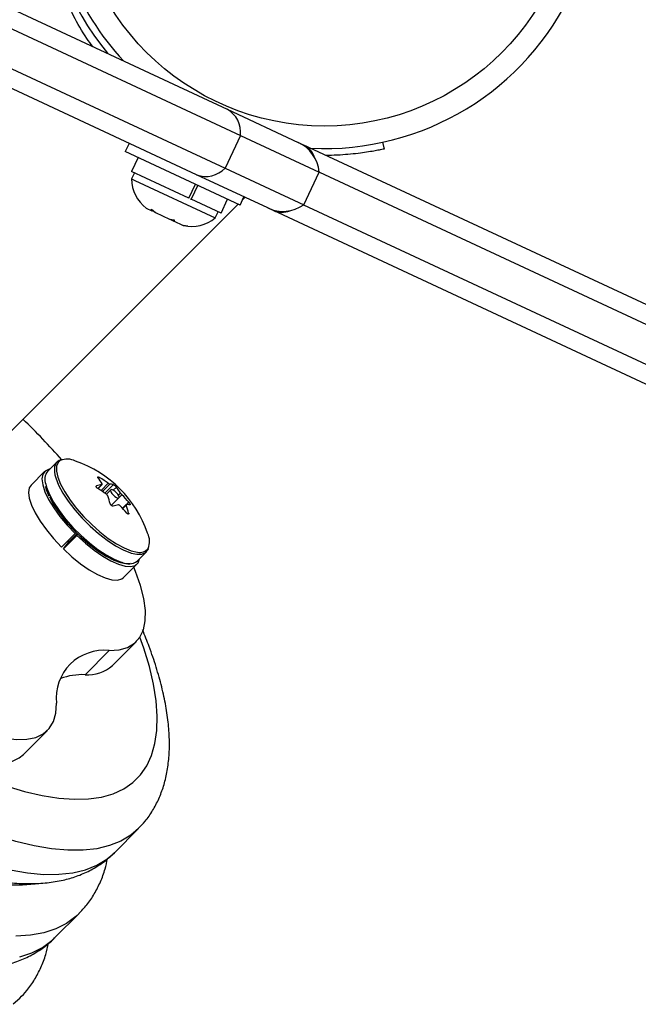
# Model space of a CAD drawing. Units: millimetres. Extents: x -111 to 429, y -205 to 470.
# Drawn here: x 181 to 185, y 22 to 29 of the extents above; entities that cross this region are included whole.
import ezdxf

# ---------------------------------------------------------------- set-up
doc = ezdxf.new("R2010")
doc.units = ezdxf.units.MM
doc.header["$LTSCALE"] = 20
doc.layers.add('CONTOUR', color=7, linetype='Continuous')

msp = doc.modelspace()

# ---------------------------------------------------------------- linework, layer by layer
at = {"layer": 'CONTOUR'}
for p, q in [((180.1736, 29.4505), (182.1928, 28.5089)), ((180.0915, 29.3508), (182.2846, 28.3282)), ((179.9859, 29.1242), (182.179, 28.1016)), ((181.9815, 28.0557), (179.9623, 28.9973)), ((182.1928, 28.5089), (182.6843, 28.2797)), ((182.2846, 28.3282), (182.179, 28.1016)), ((182.2846, 28.3282), (182.8277, 28.0749)), ((181.5163, 28.2727), (181.4901, 28.2165)), ((182.6843, 28.2797), (182.7236, 28.2614)), ((182.7236, 28.2614), (187.5468, 26.0123)), ((183.2662, 28.2803), (183.2763, 28.2339)), ((182.2831, 27.8467), (181.4901, 28.2165)), ((181.5778, 28.1756), (181.5331, 28.0796)), ((182.179, 28.1016), (182.722, 27.8484)), ((181.9294, 27.8948), (181.5331, 28.0796)), ((181.553, 28.0703), (181.5332, 28.0278)), ((181.5332, 28.0278), (181.5555, 28.0174)), ((181.5555, 28.0174), (182.111, 27.7584)), ((182.473, 27.8266), (181.9815, 28.0557)), ((182.722, 27.8484), (182.8277, 28.0749)), ((182.8305, 28.0736), (187.6445, 25.8288)), ((181.9294, 27.8948), (181.9742, 27.9907)), ((181.9897, 27.9835), (181.9449, 27.8876)), ((181.9383, 27.8907), (181.9449, 27.8876)), ((182.1507, 27.7916), (181.9449, 27.8876)), ((182.1507, 27.7916), (182.1954, 27.8876)), ((182.2831, 27.8467), (182.3094, 27.9029)), ((182.3009, 27.8847), (182.3159, 27.8998)), ((180.1009, 25.6847), (182.2693, 27.8531)), ((181.6352, 27.8251), (181.6724, 27.8077)), ((181.6717, 27.8176), (181.6996, 27.7951)), ((181.6724, 27.8077), (181.6717, 27.8176)), ((182.5123, 27.8082), (182.473, 27.8266)), ((182.7196, 27.8495), (187.5389, 25.6022)), ((181.6796, 27.8044), (181.6724, 27.8077)), ((181.6911, 27.799), (181.6796, 27.8044)), ((181.6911, 27.799), (181.6983, 27.7957)), ((181.6996, 27.7951), (181.7955, 27.7504)), ((181.7955, 27.7504), (181.8263, 27.7455)), ((181.7981, 27.7492), (181.8257, 27.7363)), ((181.8263, 27.7455), (181.827, 27.7357)), ((182.111, 27.7584), (182.1308, 27.8009)), ((187.3355, 25.5591), (182.5123, 27.8082)), ((181.827, 27.7357), (181.8857, 27.7083)), ((181.8857, 27.7083), (181.9209, 27.7014)), ((181.8857, 27.7083), (181.8901, 27.7062)), ((181.9209, 27.7014), (181.8901, 27.7062)), ((181.0172, 26.0708), (180.9533, 26.0068)), ((180.9332, 26.0063), (180.84, 25.9131)), ((181.2915, 25.9075), (181.2888, 25.9048)), ((181.3015, 25.8887), (181.3287, 25.9159)), ((181.302, 25.8883), (181.3304, 25.9167)), ((181.3129, 25.9648), (181.3059, 25.9578)), ((181.3227, 25.8754), (181.3726, 25.9253)), ((181.3832, 25.9199), (181.3324, 25.8691)), ((181.3495, 25.8574), (181.4084, 25.9162)), ((181.3902, 25.8802), (181.3599, 25.8499)), ((181.4666, 25.8457), (181.3935, 25.7726)), ((181.4285, 25.8992), (181.407, 25.8777)), ((181.4424, 25.8427), (181.457, 25.8574)), ((181.3933, 25.7728), (181.4454, 25.825)), ((181.4962, 25.7795), (181.4703, 25.7535)), ((181.4965, 25.7737), (181.4732, 25.7504)), ((181.4999, 25.7798), (181.5143, 25.7942)), ((181.5071, 25.7139), (181.513, 25.7198)), ((181.05, 25.4848), (181.1432, 25.5779)), ((181.1047, 25.5251), (181.1575, 25.5779)), ((181.1503, 25.5851), (181.1432, 25.5779)), ((181.156, 25.5653), (181.1623, 25.5733)), ((181.156, 25.5653), (181.0628, 25.4721)), ((181.0628, 25.4721), (181.1047, 25.5251)), ((181.0991, 25.518), (181.0911, 25.5259)), ((181.5721, 25.3881), (181.636, 25.452)), ((181.4783, 25.2748), (181.5715, 25.368)), ((181.4006, 24.6671), (181.5667, 24.8332)), ((181.2125, 24.6036), (181.3787, 24.7698)), ((180.7863, 24.0529), (180.9524, 24.219)), ((181.4145, 23.3744), (181.5806, 23.5406)), ((181.0046, 22.7877), (181.1707, 22.9538)), ((181.0046, 22.7877), (181.0064, 22.7895))]:
    msp.add_line(p, q, dxfattribs=at)
at = {"layer": 'CONTOUR', "flags": 128}
for points in [[(181.0473, 26.0863), (181.0346, 26.0823), (181.013, 26.066), (181.0015, 26.0398), (181.0005, 26.0048), (181.0043, 25.9827)], [(181.0412, 26.0822), (181.027, 26.0697), (181.0157, 26.044), (181.0147, 26.0095), (181.024, 25.9673), (181.0433, 25.9188)], [(180.9698, 26.0233), (180.9635, 26.0221), (180.9371, 26.0098), (180.9208, 25.9873), (180.915, 25.9553), (180.9199, 25.9147), (180.9354, 25.8669), (180.9609, 25.8135), (180.9957, 25.756), (181.0386, 25.6963), (181.0883, 25.6363), (181.1432, 25.5779)], [(181.0043, 25.9827), (181.0099, 25.9619), (181.0296, 25.9125)], [(180.84, 25.9131), (180.8276, 25.8941), (180.8218, 25.8621), (180.8267, 25.8215), (180.8422, 25.7738), (180.8677, 25.7203), (180.9025, 25.6628), (180.9454, 25.6031), (180.9951, 25.5431), (181.05, 25.4848)], [(180.9404, 25.9188), (180.946, 25.898), (180.9657, 25.8486)], [(181.0296, 25.9125), (181.0587, 25.8583), (181.0965, 25.801), (181.1417, 25.7424), (181.1928, 25.6845), (181.2482, 25.629), (181.3062, 25.5777), (181.3648, 25.5324), (181.4221, 25.4944), (181.4764, 25.465), (181.5259, 25.4451), (181.53, 25.4438)], [(181.0433, 25.9188), (181.0719, 25.8655), (181.1091, 25.8091), (181.1535, 25.7515), (181.2038, 25.6945), (181.2583, 25.6399), (181.3153, 25.5895), (181.3729, 25.5449), (181.4293, 25.5076), (181.4827, 25.4787), (181.5314, 25.4591), (181.5737, 25.4496), (181.5745, 25.4495)], [(180.9657, 25.8486), (180.9948, 25.7944), (181.0326, 25.7371), (181.0778, 25.6785), (181.1289, 25.6206), (181.1843, 25.5651), (181.2423, 25.5138), (181.3009, 25.4685), (181.3582, 25.4305), (181.4125, 25.4011), (181.462, 25.3812), (181.4661, 25.3799)], [(181.4443, 25.8391), (181.4376, 25.85), (181.4279, 25.8614), (181.4167, 25.8713), (181.4056, 25.8785), (181.3964, 25.8817), (181.3904, 25.8804), (181.3886, 25.875), (181.3913, 25.8661), (181.398, 25.8552), (181.4077, 25.8438), (181.4189, 25.8338), (181.43, 25.8267), (181.4392, 25.8235), (181.4452, 25.8247), (181.447, 25.8302), (181.4443, 25.8391)], [(180.9659, 25.8329), (180.995, 25.779), (181.0328, 25.722), (181.0781, 25.6639), (181.1294, 25.6065), (181.1848, 25.5518), (181.2426, 25.5018), (181.3007, 25.4581), (181.3571, 25.4222), (181.4099, 25.3953), (181.4574, 25.3783), (181.4979, 25.3719), (181.5229, 25.3741)], [(181.156, 25.5653), (181.2148, 25.5114), (181.2749, 25.4631), (181.3343, 25.4219), (181.391, 25.3892), (181.4434, 25.3658), (181.4897, 25.3527), (181.5284, 25.3502), (181.5584, 25.3584), (181.5787, 25.377), (181.5885, 25.4046)], [(181.0628, 25.4721), (181.1217, 25.4182), (181.1817, 25.3699), (181.2411, 25.3287), (181.2978, 25.296), (181.3502, 25.2726), (181.3965, 25.2595), (181.4352, 25.257), (181.4652, 25.2652), (181.4783, 25.2748)], [(181.53, 25.4438), (181.569, 25.4354), (181.6043, 25.4362), (181.6306, 25.4474), (181.6472, 25.4687), (181.6499, 25.476)], [(181.3787, 24.7698), (181.4473, 24.7751), (181.5059, 24.7923), (181.5536, 24.8214), (181.5902, 24.8619), (181.6151, 24.9136), (181.6281, 24.9757), (181.6291, 25.0479), (181.6182, 25.1292), (181.5953, 25.2188), (181.5608, 25.3159), (181.5487, 25.3452)], [(180.2466, 24.0098), (180.3918, 23.9421), (180.5318, 23.884), (180.6662, 23.8356), (180.7945, 23.7972), (180.916, 23.7689), (181.0303, 23.7508), (181.1369, 23.743), (181.2356, 23.7456), (181.3257, 23.7584), (181.4071, 23.7815), (181.4793, 23.8148), (181.5422, 23.8581), (181.5953, 23.9113), (181.6387, 23.9741), (181.6719, 24.0463), (181.695, 24.1277), (181.7079, 24.2179), (181.7104, 24.3165), (181.7026, 24.4232), (181.6845, 24.5375), (181.6562, 24.659), (181.6178, 24.7872), (181.5913, 24.8636)], [(180.3662, 24.2708), (180.4697, 24.2249), (180.5669, 24.1904), (180.6565, 24.1675), (180.7378, 24.1565), (180.8099, 24.1576), (180.8721, 24.1706), (180.9237, 24.1955), (180.9643, 24.232), (180.9933, 24.2798), (181.0106, 24.3383), (181.0159, 24.407)], [(180.2001, 24.1046), (180.3036, 24.0588), (180.4007, 24.0242), (180.4904, 24.0014), (180.5717, 23.9904), (180.6438, 23.9914), (180.706, 24.0045), (180.7576, 24.0294), (180.7863, 24.0529)], [(181.582, 23.5419), (181.5285, 23.4959), (181.4598, 23.4544), (181.3817, 23.423), (181.2945, 23.4019), (181.1985, 23.3912), (181.0941, 23.3909), (180.9815, 23.4011), (180.8614, 23.4216), (180.7341, 23.4524), (180.6, 23.4934), (180.4598, 23.5445), (180.3138, 23.6054), (180.1627, 23.6759)], [(179.9966, 23.5098), (180.1477, 23.4393), (180.2937, 23.3784), (180.4339, 23.3273), (180.568, 23.2863), (180.6953, 23.2555), (180.8154, 23.2349), (180.9279, 23.2248), (181.0324, 23.2251), (181.1284, 23.2358), (181.2156, 23.2569), (181.2937, 23.2883), (181.3624, 23.3298), (181.4145, 23.3744)], [(180.6774, 23.1527), (180.7812, 23.1519), (180.8689, 23.1603)], [(181.1705, 22.9536), (181.149, 22.9335), (181.0844, 22.8861), (181.0103, 22.8487), (180.927, 22.8215), (180.8348, 22.8046), (180.7339, 22.7981)], [(180.7609, 22.6554), (180.8442, 22.6826), (180.9183, 22.72), (180.9828, 22.7674), (181.0046, 22.7877)], [(180.7618, 22.3682), (180.7154, 22.3272)]]:
    msp.add_lwpolyline(points, dxfattribs=at)
at = {"layer": 'CONTOUR'}
msp.add_circle((182.8637, 30.1269), 1.7342, dxfattribs=at)
for centre, radius, start, end in [((182.8637, 30.1269), 1.89, 267.19161, 180), ((182.8637, 30.1269), 1.89, 180, 222.80839), ((182.8637, 30.1269), 1.9375, 182.65947, 219.44656), ((182.1022, 28.3492), 0.1836, 353.41845, 60.43228), ((182.5786, 28.0531), 0.25, 5, 65), ((182.6577, 28.1314), 0.1457, 17.68365, 63.1255), ((182.0456, 28.2278), 0.1836, 249.56772, 316.58155), ((181.7871, 28.0286), 0.2539, 180.17066, 233.25892), ((182.5786, 28.0531), 0.25, 245, 305), ((181.9483, 27.9534), 0.2539, 257.1725, 309.82934), ((182.5695, 27.9405), 0.1441, 246.61007, 292.58078), ((177.6158, 23.0826), 4.5638, 41.17067, 46.03826), ((181.0901, 25.9653), 0.1267, 63.87714, 112.71014), ((180.8849, 25.3197), 0.803, 18.96305, 71.03695), ((181.0263, 25.9511), 0.0918, 142.62596, 200.59424), ((181.4044, 25.4911), 0.4315, 100.11032, 105.17233), ((180.9732, 25.7092), 0.4153, 30.84451, 37.83366), ((180.884, 25.2512), 0.8326, 54.06614, 58.99462), ((181.3772, 25.7918), 0.1282, 75.94033, 87.31538), ((180.8711, 25.176), 0.8326, 54.06614, 58.99462), ((181.1005, 25.6444), 0.4153, 30.84451, 37.83366), ((180.9149, 25.2873), 0.785, 40.21926, 45.34507), ((180.8317, 25.6441), 0.5715, 14.23044, 19.87902), ((181.5188, 25.3511), 0.4315, 100.11032, 105.17233), ((180.959, 25.5793), 0.5715, 14.23044, 19.87902), ((181.4916, 25.6519), 0.1282, 75.94033, 87.31538), ((180.9019, 25.2121), 0.785, 40.21926, 45.34507), ((181.5313, 25.5249), 0.126, 337.13962, 26.2614), ((181.5915, 25.5162), 0.0688, 255.6352, 324.22114), ((181.5125, 25.4695), 0.1009, 242.62894, 306.2128), ((181.3422, 24.4435), 0.3283, 83.61421, 186.38579), ((181.2341, 24.8501), 0.2474, 265.01018, 312.29706), ((181.1959, 24.1598), 0.4442, 87.85533, 110.1639)]:
    msp.add_arc(centre, radius, start, end, dxfattribs=at)
for points, knots in [([(181.2651, 28.9415), (181.2514, 28.9597), (181.2001, 29.0283), (181.1312, 29.1539), (181.0613, 29.3047), (181.032, 29.397), (181.0185, 29.4392)], [0, 0, 0, 0, 0.112521, 0.424114, 0.73657, 1, 1, 1, 1]), ([(183.2763, 28.2339), (183.275, 28.2336), (183.2724, 28.233), (183.2511, 28.2285), (183.2173, 28.2218), (183.1712, 28.2137), (183.1135, 28.2053), (183.047, 28.1976), (182.9722, 28.1923), (182.915, 28.1892), (182.882, 28.1898), (182.8769, 28.1899)], [0, 0, 0, 0, 0.120978, 0.245459, 0.366438, 0.490943, 0.611541, 0.735714, 0.854957, 0.977677, 1, 1, 1, 1]), ([(175.6076, 26.6103), (175.6208, 26.5838), (175.6593, 26.5064), (175.7294, 26.3758), (175.8204, 26.2179), (175.9189, 26.058), (176.0246, 25.8966), (176.1371, 25.7341), (176.256, 25.5709), (176.381, 25.4076), (176.5116, 25.2444), (176.6475, 25.082), (176.7882, 24.9209), (176.9333, 24.7614), (177.0824, 24.6041), (177.2348, 24.4495), (177.3903, 24.2981), (177.5483, 24.1503), (177.7083, 24.0066), (177.8697, 23.8675), (178.0323, 23.7333), (178.1953, 23.6046), (178.3584, 23.4817), (178.5211, 23.3649), (178.6829, 23.2548), (178.8434, 23.1515), (179.0021, 23.0556), (179.1588, 22.9672), (179.3129, 22.8867), (179.4641, 22.8143), (179.6123, 22.7505), (179.7571, 22.6955), (179.8984, 22.6496), (180.0359, 22.6132), (180.1695, 22.5869), (180.2986, 22.5712), (180.4226, 22.5668), (180.5404, 22.5742), (180.6507, 22.5935), (180.7522, 22.6244), (180.8444, 22.666), (180.9257, 22.7183), (180.9797, 22.7605), (181.0035, 22.7874), (181.0067, 22.791)], [0, 0, 0, 0, 0.013015, 0.038023, 0.062945, 0.087785, 0.112555, 0.137268, 0.161932, 0.186557, 0.21115, 0.235717, 0.260265, 0.284798, 0.309321, 0.333838, 0.358354, 0.382873, 0.407398, 0.431933, 0.456483, 0.481053, 0.505649, 0.530278, 0.554945, 0.579661, 0.604433, 0.629274, 0.654196, 0.679215, 0.704346, 0.729608, 0.755015, 0.780575, 0.806277, 0.832067, 0.857757, 0.883079, 0.907706, 0.931371, 0.953995, 0.975703, 0.996753, 1, 1, 1, 1]), ([(181.2999, 25.8896), (181.2985, 25.8906), (181.2955, 25.8926), (181.2918, 25.8962), (181.2893, 25.8999), (181.2882, 25.9032), (181.2887, 25.9058), (181.2901, 25.9071), (181.2912, 25.9075), (181.2915, 25.9075)], [0, 0, 0, 0, 0.161777, 0.323646, 0.483285, 0.640802, 0.798043, 0.956916, 1, 1, 1, 1]), ([(181.3012, 25.9639), (181.3006, 25.9649), (181.2993, 25.9667), (181.2993, 25.9685), (181.3008, 25.9693), (181.3035, 25.9691), (181.3073, 25.9678), (181.3106, 25.9662), (181.3125, 25.9651), (181.3129, 25.9648)], [0, 0, 0, 0, 0.1617768, 0.3236459, 0.4832849, 0.6408025, 0.7980428, 0.9569156, 1, 1, 1, 1]), ([(181.3287, 25.9159), (181.3294, 25.9161), (181.3308, 25.9166), (181.3312, 25.9188), (181.3305, 25.9208), (181.3298, 25.922), (181.3297, 25.9221)], [0, 0, 0, 0, 0.318807, 0.637669, 0.955528, 1, 1, 1, 1]), ([(181.3726, 25.9253), (181.374, 25.9244), (181.3767, 25.9225), (181.3804, 25.9206), (181.3823, 25.92), (181.3831, 25.9199), (181.3832, 25.9199)], [0, 0, 0, 0, 0.3188073, 0.6376692, 0.9555284, 1, 1, 1, 1]), ([(181.4084, 25.9162), (181.409, 25.916), (181.4104, 25.9155), (181.4137, 25.9132), (181.4175, 25.9102), (181.4214, 25.9068), (181.4251, 25.9032), (181.4273, 25.9006), (181.4283, 25.8994), (181.4285, 25.8992)], [0, 0, 0, 0, 0.161777, 0.323646, 0.483285, 0.640802, 0.798043, 0.956916, 1, 1, 1, 1]), ([(180.9379, 25.9061), (180.9396, 25.8981), (180.944, 25.8769), (180.9552, 25.8521), (180.9621, 25.8366)], [0, 0, 0, 0, 0.375826, 1, 1, 1, 1]), ([(181.3692, 25.8385), (181.3686, 25.8397), (181.3674, 25.8423), (181.3642, 25.8463), (181.3614, 25.8488), (181.3599, 25.85), (181.3597, 25.8501)], [0, 0, 0, 0, 0.318807, 0.637669, 0.955528, 1, 1, 1, 1]), ([(181.457, 25.8574), (181.4578, 25.8562), (181.4592, 25.854), (181.4625, 25.85), (181.4651, 25.8472), (181.4664, 25.8459), (181.4666, 25.8457)], [0, 0, 0, 0, 0.318807, 0.637669, 0.955528, 1, 1, 1, 1]), ([(181.4058, 25.7675), (181.4048, 25.7674), (181.4027, 25.7672), (181.3987, 25.7687), (181.3946, 25.7714), (181.3908, 25.7751), (181.3878, 25.7793), (181.3863, 25.7825), (181.3858, 25.7842), (181.3857, 25.7846)], [0, 0, 0, 0, 0.161777, 0.323646, 0.483285, 0.640802, 0.798043, 0.956916, 1, 1, 1, 1]), ([(181.4536, 25.7705), (181.4524, 25.7716), (181.45, 25.7738), (181.4463, 25.7757), (181.4441, 25.776), (181.4431, 25.7759), (181.443, 25.7759)], [0, 0, 0, 0, 0.318807, 0.637669, 0.955528, 1, 1, 1, 1]), ([(181.4976, 25.7799), (181.497, 25.7798), (181.4959, 25.7796), (181.4955, 25.7775), (181.4959, 25.7752), (181.4964, 25.7738), (181.4965, 25.7737)], [0, 0, 0, 0, 0.3188073, 0.6376692, 0.9555284, 1, 1, 1, 1]), ([(181.5143, 25.7942), (181.5154, 25.7928), (181.5176, 25.7901), (181.5205, 25.7857), (181.5227, 25.7817), (181.524, 25.7786), (181.5242, 25.7766), (181.5235, 25.7761), (181.5229, 25.7762), (181.5227, 25.7762)], [0, 0, 0, 0, 0.1617768, 0.3236459, 0.4832849, 0.6408025, 0.7980428, 0.9569156, 1, 1, 1, 1]), ([(181.513, 25.7198), (181.5133, 25.7185), (181.5137, 25.716), (181.513, 25.7134), (181.5113, 25.7123), (181.5087, 25.7127), (181.5055, 25.7146), (181.503, 25.717), (181.5016, 25.7186), (181.5013, 25.719)], [0, 0, 0, 0, 0.161777, 0.323646, 0.483285, 0.640802, 0.798043, 0.956916, 1, 1, 1, 1]), ([(181.5817, 23.5434), (181.5971, 23.5591), (181.6335, 23.5963), (181.6802, 23.6646), (181.7231, 23.7458), (181.7559, 23.8341), (181.7793, 23.9294), (181.7928, 24.0323), (181.7962, 24.143), (181.7891, 24.2615), (181.7714, 24.3871), (181.7431, 24.5188), (181.7044, 24.6557), (181.6602, 24.7869), (181.6246, 24.8744), (181.6089, 24.9131)], [0, 0, 0, 0, 0.050976, 0.121232, 0.19199, 0.264302, 0.339073, 0.416942, 0.498112, 0.582224, 0.668444, 0.755781, 0.843393, 0.930725, 1, 1, 1, 1]), ([(179.8043, 23.4531), (179.8302, 23.4406), (179.9061, 23.4039), (180.0294, 23.3496), (180.1729, 23.2934), (180.3129, 23.2464), (180.4493, 23.2088), (180.5818, 23.1812), (180.7101, 23.1642), (180.8334, 23.1585), (180.9506, 23.1646), (181.0569, 23.182), (181.155, 23.2103), (181.2444, 23.2483), (181.3264, 23.2985), (181.3832, 23.3417), (181.4093, 23.3704), (181.4146, 23.3763)], [0, 0, 0, 0, 0.039006, 0.114289, 0.189894, 0.265949, 0.342485, 0.419479, 0.496788, 0.573874, 0.649908, 0.723852, 0.787662, 0.855612, 0.920782, 0.983802, 1, 1, 1, 1]), ([(181.1699, 22.9539), (181.1887, 22.9737), (181.2285, 23.0155), (181.2779, 23.0894), (181.3199, 23.1725), (181.3502, 23.2541), (181.3621, 23.3096), (181.3673, 23.3336)], [0, 0, 0, 0, 0.189053, 0.400813, 0.614474, 0.833061, 1, 1, 1, 1]), ([(180.7615, 22.3694), (180.7783, 22.3868), (180.8166, 22.4263), (180.8653, 22.4976), (180.9089, 22.5808), (180.9414, 22.665), (180.9547, 22.7232), (180.9608, 22.7497)], [0, 0, 0, 0, 0.167123, 0.380712, 0.595924, 0.81574, 1, 1, 1, 1])]:
    msp.add_open_spline(points, degree=3, knots=knots, dxfattribs=at)

doc.saveas('drawing.dxf')
